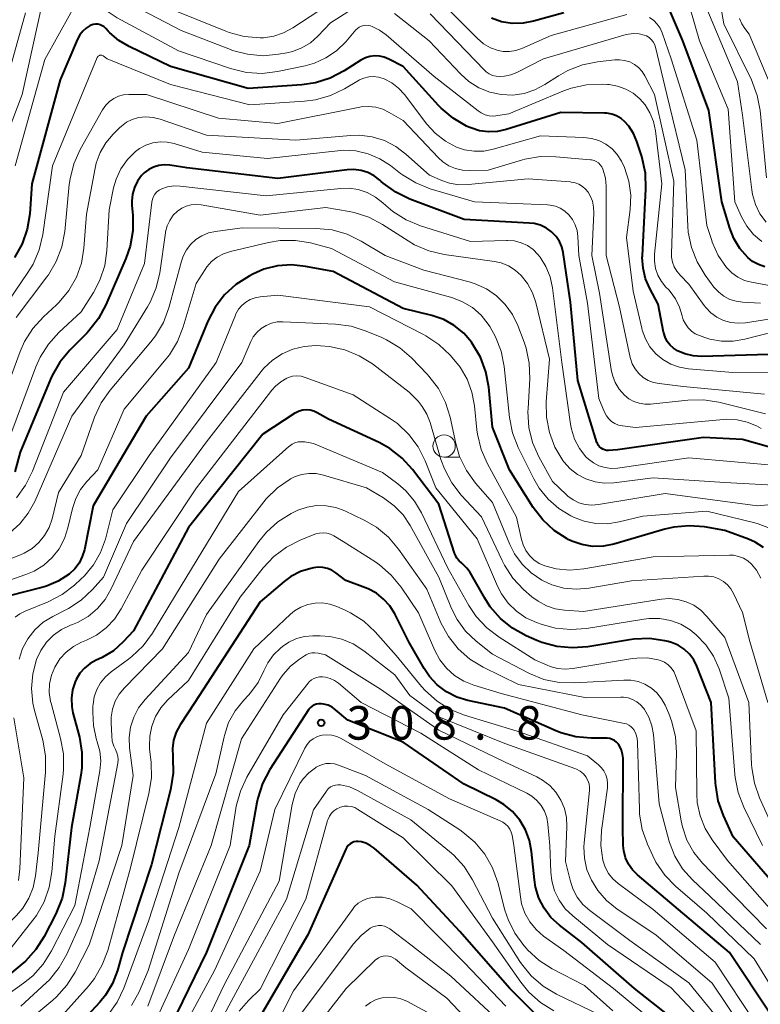
# Model space of a CAD drawing. Units: metres. Extents: x -74000 to -71997, y 25500 to 27000.
# Drawn here: x -73758 to -73675, y 26015 to 26125 of the extents above; entities that cross this region are included whole.
import ezdxf

# ---------------------------------------------------------------- set-up
doc = ezdxf.new("R2010")
doc.units = ezdxf.units.M
for name, color, linetype, lineweight in [('633100_広葉樹林', 7, 'Continuous', 13), ('710100_等高線(計曲線)', 7, 'Continuous', 40), ('710200_等高線(主曲線)', 7, 'Continuous', 13), ('731200_図化機測定による標高点', 7, 'Continuous', 40)]:
    doc.layers.add(name, color=color, linetype=linetype, lineweight=lineweight)
doc.styles.add('Style-WORKING', font='MS Gothic.ttf')

msp = doc.modelspace()

# ---------------------------------------------------------------- linework, layer by layer
at = {"layer": '633100_広葉樹林', "linetype": 'Continuous', "lineweight": 13}
msp.add_line((-73710.4, 26076.42), (-73708.73, 26076.42), dxfattribs=at)
msp.add_circle((-73710.4, 26077.67), 1.25, dxfattribs=at)
at = {"layer": '710100_等高線(計曲線)', "linetype": 'Continuous', "lineweight": 40, "flags": 128}
for points, elevation in [([(-73677.98, 26100.88), (-73678.43, 26102.04), (-73679.33, 26105), (-73680.79, 26115.21), (-73683.68, 26123), (-73685.57, 26127.42)], 370), ([(-73697, 26126.15), (-73700.39, 26125.19), (-73701.57, 26124.96), (-73702.78, 26124.94), (-73703.97, 26125.14), (-73705.11, 26125.53)], 370), ([(-73691.1, 26114.6), (-73691.63, 26114.8), (-73692.19, 26114.9), (-73692.44, 26114.92), (-73697.34, 26115), (-73703.45, 26113.07), (-73704.44, 26112.85), (-73705.44, 26112.81), (-73706.44, 26112.94), (-73707.4, 26113.25), (-73707.65, 26113.35), (-73707.89, 26113.47), (-73709.4, 26114.34), (-73710.73, 26115.47), (-73711.03, 26115.77), (-73715, 26120.12), (-73716.6, 26120.96), (-73717.09, 26121.17), (-73717.62, 26121.29), (-73718.16, 26121.32), (-73718.7, 26121.25), (-73719.21, 26121.09), (-73719.71, 26120.83), (-73721.59, 26119.63), (-73723.14, 26118.82), (-73724.8, 26118.29), (-73726.33, 26118.07), (-73732.33, 26117.67), (-73741, 26120.12), (-73745.66, 26122.36), (-73746.8, 26123.03), (-73747.81, 26123.9), (-73748, 26124.1), (-73748.25, 26124.37), (-73748.44, 26124.55), (-73748.66, 26124.69), (-73748.89, 26124.79), (-73749.15, 26124.85), (-73749.4, 26124.86), (-73749.66, 26124.82), (-73749.91, 26124.75), (-73750, 26124.71), (-73750.45, 26124.43), (-73750.84, 26124.09), (-73751.17, 26123.68), (-73751.44, 26123.19), (-73753.38, 26118.62), (-73756.52, 26107), (-73756.77, 26103.65), (-73757.06, 26101.93), (-73757.63, 26100.28), (-73758.49, 26098.76)], 360), ([(-73674.1, 26087.9), (-73681.55, 26087.7), (-73682.52, 26087.76), (-73683.47, 26087.99), (-73684.28, 26088.33), (-73684.72, 26088.61), (-73685.11, 26088.96), (-73685.43, 26089.38), (-73685.67, 26089.84), (-73685.82, 26090.34), (-73685.84, 26090.42), (-73686.44, 26093.56), (-73687.38, 26095.28), (-73687.86, 26096.38), (-73688.14, 26097.56), (-73688.22, 26098.76), (-73688.21, 26098.96), (-73687.81, 26106.44), (-73687.87, 26108.19), (-73688.28, 26110.05), (-73688.82, 26111.73), (-73689.2, 26112.63), (-73689.73, 26113.45), (-73690.17, 26113.95), (-73690.6, 26114.32), (-73691.1, 26114.6)], 360), ([(-73669.49, 26076.26), (-73677, 26078.39), (-73681.38, 26078.62), (-73691, 26077.24), (-73692, 26077.18), (-73692.22, 26077.19), (-73692.44, 26077.23), (-73692.65, 26077.31), (-73692.84, 26077.43), (-73693, 26077.57), (-73693.14, 26077.75), (-73693.25, 26077.94), (-73693.3, 26078.08), (-73695.44, 26085), (-73696.24, 26093.76), (-73697.08, 26099.31), (-73697.24, 26099.95), (-73697.5, 26100.56), (-73697.87, 26101.11), (-73698.37, 26101.63), (-73698.96, 26102.05), (-73699.62, 26102.37), (-73700.32, 26102.56), (-73700.87, 26102.62), (-73708.14, 26103), (-73714.23, 26105.3), (-73715.8, 26106.06), (-73717.21, 26107.08), (-73717.44, 26107.27), (-73717.59, 26107.41), (-73718.22, 26107.9), (-73718.93, 26108.27), (-73719.7, 26108.51), (-73720.49, 26108.61), (-73721.26, 26108.58), (-73729, 26107.61), (-73739.2, 26108.8), (-73741.11, 26109.08), (-73741.72, 26109.12), (-73742.32, 26109.05), (-73742.91, 26108.87), (-73743.46, 26108.6)], 350), ([(-73743.46, 26108.6), (-73743.95, 26108.23), (-73744.26, 26107.92), (-73744.72, 26107.29), (-73745.06, 26106.59), (-73745.28, 26105.85), (-73745.36, 26105.07), (-73745.35, 26104.57), (-73745.25, 26103.51), (-73745.24, 26101.76), (-73745.54, 26100.04), (-73746.01, 26098.66), (-73748.24, 26093.45), (-73749.06, 26091.92), (-73750.14, 26090.55), (-73750.36, 26090.32), (-73752.28, 26088.41), (-73753.4, 26087.07), (-73754.27, 26085.56), (-73754.45, 26085.17), (-73757.83, 26077), (-73758.42, 26074.77)], 350), ([(-73674.52, 26097.72), (-73675.23, 26097.97), (-73675.88, 26098.33), (-73676.43, 26098.78), (-73677.29, 26099.76), (-73677.98, 26100.88)], 370), ([(-73674.65, 26066.32), (-73675.59, 26066.93), (-73676.35, 26067.26), (-73679, 26068.23), (-73681.25, 26068.62), (-73682.98, 26068.76), (-73684.7, 26068.6), (-73685.69, 26068.36), (-73691.39, 26066.71), (-73692.57, 26066.48), (-73693.78, 26066.45), (-73694.97, 26066.64), (-73696.11, 26067.03), (-73696.53, 26067.23), (-73696.62, 26067.28), (-73698.09, 26068.22), (-73699.37, 26069.4), (-73700.43, 26070.8), (-73703.08, 26075), (-73705, 26079.8), (-73705.41, 26084.27), (-73705.73, 26085.99), (-73706.33, 26087.62), (-73707.28, 26089.22), (-73707.33, 26089.3), (-73708.21, 26090.31), (-73709.26, 26091.16), (-73710.43, 26091.81), (-73711.76, 26092.26), (-73715, 26093.05), (-73722.82, 26097.18), (-73725.91, 26097.77), (-73727.48, 26097.93), (-73729.05, 26097.82), (-73730.57, 26097.44), (-73731.79, 26096.91), (-73732.23, 26096.68), (-73733.69, 26095.75), (-73734.97, 26094.58), (-73736.03, 26093.2), (-73736.84, 26091.63), (-73739, 26086.37), (-73743.75, 26081), (-73749.66, 26071), (-73750.66, 26066.07), (-73750.89, 26065.3), (-73751.25, 26064.57), (-73751.73, 26063.92), (-73752.37, 26063.32), (-73753.58, 26062.55), (-73754.9, 26061.99), (-73755.41, 26061.85)], 340), ([(-73682.11, 26053.04), (-73682.47, 26053.75), (-73682.95, 26054.39), (-73683.54, 26054.94), (-73684.2, 26055.38), (-73684.94, 26055.69), (-73685.33, 26055.8), (-73685.69, 26055.89), (-73687.41, 26056.14), (-73689.16, 26056.08), (-73689.64, 26056.01), (-73694.32, 26055.22), (-73696.06, 26055.08), (-73697.79, 26055.24), (-73699.48, 26055.7), (-73700.03, 26055.93), (-73701.21, 26056.45), (-73702.73, 26057.29), (-73704.09, 26058.38), (-73705.24, 26059.69), (-73705.85, 26060.64), (-73707.5, 26063.53), (-73707.84, 26064.01), (-73708.25, 26064.43), (-73708.43, 26064.57), (-73708.72, 26064.83), (-73708.96, 26065.13), (-73709.14, 26065.47), (-73709.22, 26065.67), (-73711, 26071.16), (-73713.93, 26075.03), (-73715.1, 26076.32), (-73716.48, 26077.39), (-73717.68, 26078.05), (-73723.32, 26080.68), (-73724.6, 26081.4), (-73724.98, 26081.58), (-73725.38, 26081.69), (-73725.8, 26081.72), (-73726.22, 26081.68), (-73726.62, 26081.57), (-73727, 26081.39), (-73727.1, 26081.33), (-73730.7, 26079), (-73739, 26068.57), (-73745.14, 26057), (-73746.32, 26055.75), (-73747.41, 26054.78), (-73748.65, 26054.01), (-73749.07, 26053.82), (-73749.33, 26053.71), (-73750.02, 26053.33), (-73750.64, 26052.84), (-73751.16, 26052.25), (-73751.57, 26051.57), (-73751.7, 26051.29), (-73751.98, 26050.39), (-73752.11, 26049.45), (-73752.06, 26048.5), (-73751.93, 26047.84), (-73751.22, 26045.12), (-73750.93, 26043.4), (-73750.94, 26041.66), (-73751.05, 26040.85), (-73752.09, 26035)], 330), ([(-73689.32, 26030.26), (-73689.76, 26030.9), (-73690.09, 26031.61), (-73690.29, 26032.37), (-73690.35, 26033), (-73690.41, 26035), (-73690.38, 26042.76), (-73690.42, 26043.21), (-73690.54, 26043.65), (-73690.73, 26044.06), (-73690.89, 26044.31), (-73691.09, 26044.53), (-73691.32, 26044.72), (-73691.58, 26044.86), (-73691.86, 26044.95), (-73692.16, 26045), (-73692.26, 26045), (-73693.93, 26045), (-73695.67, 26045.15), (-73697.35, 26045.6), (-73697.97, 26045.85), (-73703.64, 26048.36), (-73707.73, 26049.21), (-73708.97, 26049.59), (-73710.12, 26050.17), (-73711.16, 26050.94), (-73712.04, 26051.89), (-73712.65, 26052.79), (-73714.31, 26055.69), (-73715.93, 26058.91), (-73716.48, 26059.79), (-73717.17, 26060.56), (-73717.98, 26061.21), (-73718.89, 26061.7), (-73719.18, 26061.81), (-73721.38, 26062.62), (-73722.51, 26063.49), (-73722.96, 26063.78), (-73723.45, 26063.98), (-73723.97, 26064.1), (-73724.51, 26064.12), (-73725.03, 26064.05), (-73725.32, 26063.99), (-73726.48, 26063.63), (-73727.56, 26063.07), (-73728.31, 26062.51), (-73731, 26060.25), (-73738.29, 26049), (-73739.93, 26046.49), (-73740.38, 26045.67), (-73740.67, 26044.78), (-73740.8, 26043.85), (-73740.77, 26042.93), (-73740.76, 26042.83), (-73740.71, 26041.09), (-73741.01, 26039.21), (-73743.13, 26030.87), (-73746.38, 26021), (-73746.96, 26019), (-73747.51, 26017.56), (-73748.31, 26016.24), (-73748.94, 26015.47), (-73753.7, 26010.3)], 320), ([(-73755.41, 26061.85), (-73759.07, 26060.93), (-73760.5, 26059.97), (-73760.98, 26059.58), (-73761.39, 26059.11), (-73761.7, 26058.58), (-73761.93, 26058.01), (-73762.04, 26057.4), (-73762.05, 26057.28), (-73762.76, 26047.24), (-73761.74, 26037), (-73761.71, 26034), (-73761.85, 26032.29), (-73762.28, 26030.63), (-73762.99, 26029.07), (-73763.34, 26028.5), (-73765, 26025.97), (-73771.35, 26020.65), (-73783, 26015.77), (-73784.67, 26014.71)], 340), ([(-73673, 26028.12), (-73678.04, 26033.96), (-73679.13, 26036.34), (-73679.72, 26037.98), (-73680.01, 26039.7), (-73680.02, 26039.98), (-73680.5, 26049), (-73682.11, 26053.04)], 330), ([(-73725.15, 26048.59), (-73725.36, 26048.42), (-73725.53, 26048.22), (-73725.56, 26048.17), (-73729.9, 26041.47), (-73730.72, 26039.93), (-73731.26, 26038.27), (-73731.36, 26037.79), (-73732.22, 26033), (-73737, 26021.07), (-73741, 26012.79)], 310), ([(-73683.45, 26012.55), (-73689.09, 26017), (-73695, 26022.12), (-73697.5, 26024.06), (-73698.44, 26024.94), (-73699.21, 26025.96), (-73699.79, 26027.1), (-73700.17, 26028.32), (-73700.3, 26029.15), (-73700.61, 26032.33), (-73700.84, 26033.56), (-73701.28, 26034.74), (-73701.92, 26035.82), (-73702.74, 26036.78), (-73703.71, 26037.58), (-73704.57, 26038.08), (-73708.14, 26039.86), (-73715, 26044.56), (-73721.19, 26047), (-73722.54, 26048.17), (-73722.94, 26048.46), (-73723.39, 26048.68), (-73723.88, 26048.81), (-73724.15, 26048.85), (-73724.41, 26048.85), (-73724.67, 26048.81), (-73724.92, 26048.72), (-73725.15, 26048.59)], 310), ([(-73752.09, 26035), (-73752.79, 26028.81), (-73753.14, 26027.1), (-73753.84, 26025.35), (-73755.15, 26022.81), (-73756.08, 26021.34), (-73757.26, 26020.05), (-73757.66, 26019.7), (-73767, 26011.97)], 330), ([(-73700.04, 26013.96), (-73703.05, 26017), (-73708.63, 26023.37), (-73713.46, 26028.54), (-73718.24, 26032.69), (-73718.67, 26033), (-73719.15, 26033.23), (-73719.66, 26033.38), (-73720, 26033.42), (-73720.25, 26033.42), (-73720.49, 26033.38), (-73720.72, 26033.29), (-73720.93, 26033.16), (-73721.12, 26033), (-73721.28, 26032.81), (-73721.41, 26032.59), (-73725.65, 26023), (-73732.65, 26011)], 300), ([(-73673.89, 26014.11), (-73678.47, 26021), (-73684.18, 26025.82), (-73688.77, 26029.71), (-73689.32, 26030.26)], 320)]:
    msp.add_lwpolyline(points, dxfattribs=dict(at, elevation=elevation))
at = {"layer": '710200_等高線(主曲線)', "linetype": 'Continuous', "lineweight": 13, "flags": 128}
for points, elevation in [([(-73674.86, 26100.57), (-73675.76, 26101.34), (-73676.51, 26102.26), (-73677.11, 26103.32), (-73677.86, 26105), (-73678.63, 26115.37), (-73681.82, 26123), (-73684.33, 26131.67)], 372), ([(-73674.34, 26107.66), (-73675.05, 26115.19), (-73675.37, 26116.9), (-73676.02, 26118.64), (-73679.09, 26124.91), (-73680.28, 26131.72)], 376), ([(-73720.45, 26126.7), (-73723.1, 26125), (-73724.53, 26123.52), (-73725.37, 26122.79), (-73726.33, 26122.22), (-73727.37, 26121.82), (-73727.99, 26121.67), (-73728.92, 26121.5), (-73730.65, 26121.34), (-73732.39, 26121.49), (-73734.07, 26121.93), (-73734.32, 26122.02), (-73739.84, 26124.16), (-73747, 26127.94)], 364), ([(-73722.36, 26127.75), (-73727.33, 26124.46), (-73728.36, 26123.9), (-73729.47, 26123.53), (-73730.62, 26123.35), (-73731, 26123.34), (-73732.76, 26123.48), (-73734.44, 26123.92), (-73734.83, 26124.07), (-73741.3, 26126.7)], 366), ([(-73689.94, 26125.95), (-73698.42, 26123.58), (-73701.71, 26122.13), (-73702.38, 26121.91), (-73703.07, 26121.8), (-73703.78, 26121.81), (-73704.36, 26121.92), (-73705.2, 26122.22), (-73705.98, 26122.67), (-73706.71, 26123.28), (-73711, 26127.63)], 368), ([(-73755.31, 26127.47), (-73757.63, 26117), (-73760.67, 26109)], 364), ([(-73729.04, 26119.56), (-73730.77, 26119.35), (-73732.51, 26119.45), (-73734.32, 26119.89), (-73740.12, 26121.88), (-73747, 26125.57), (-73749, 26126.9), (-73749.34, 26127.08), (-73749.71, 26127.21), (-73750.09, 26127.27), (-73750.48, 26127.26), (-73750.86, 26127.18), (-73751.22, 26127.04), (-73751.55, 26126.84), (-73751.84, 26126.58), (-73752.08, 26126.28), (-73752.17, 26126.13), (-73755.08, 26120.92), (-73758.39, 26109)], 362), ([(-73674.37, 26102.71), (-73675.06, 26103.65), (-73675.57, 26104.69), (-73675.9, 26105.81), (-73675.98, 26106.32), (-73677, 26114.69), (-73677.58, 26118.42), (-73681, 26126.58)], 374), ([(-73757.26, 26126.13), (-73760.39, 26115)], 366), ([(-73699.11, 26118.11), (-73700.23, 26117.51), (-73701.44, 26117.11), (-73702.7, 26116.93), (-73704.02, 26116.98), (-73705.3, 26117.26), (-73706.51, 26117.75), (-73707.62, 26118.45), (-73708.53, 26119.27), (-73712.07, 26123), (-73715.95, 26126.05)], 364), ([(-73683.14, 26102.28), (-73683.44, 26108.56), (-73685.47, 26117), (-73686.75, 26122.31), (-73686.86, 26122.62), (-73687.01, 26122.9), (-73687.22, 26123.16), (-73687.46, 26123.38), (-73687.74, 26123.55), (-73688, 26123.65), (-73688.58, 26123.79), (-73689.18, 26123.82), (-73689.77, 26123.75), (-73690.01, 26123.69), (-73699.29, 26121), (-73702.27, 26119.46), (-73702.94, 26119.19), (-73703.65, 26119.03), (-73704.17, 26119), (-73704.58, 26119.04), (-73704.98, 26119.14), (-73705.36, 26119.32), (-73705.7, 26119.55), (-73705.88, 26119.72), (-73711.97, 26126.03)], 366), ([(-73673, 26095.45), (-73675.99, 26095.99), (-73676.78, 26096.2), (-73677.52, 26096.55), (-73678.19, 26097.03), (-73678.81, 26097.65), (-73679.73, 26099), (-73680.4, 26100.49), (-73680.45, 26100.66), (-73681, 26102.33), (-73682.11, 26111.89), (-73685, 26121), (-73686, 26123.89), (-73686.23, 26124.4), (-73686.55, 26124.87), (-73686.94, 26125.28), (-73687.4, 26125.61)], 368), ([(-73658.33, 26106.61), (-73659.86, 26106.63), (-73660.58, 26106.55), (-73667.15, 26105.52), (-73668.36, 26105.43), (-73669.57, 26105.56), (-73670.27, 26105.73), (-73670.3, 26105.74), (-73670.8, 26105.95), (-73671.26, 26106.23), (-73671.66, 26106.59), (-73672, 26107.02), (-73672.25, 26107.5), (-73672.32, 26107.68), (-73672.84, 26109.16), (-73672.96, 26114.07), (-73673.15, 26115.8), (-73673.64, 26117.48), (-73673.73, 26117.71), (-73676.26, 26123.74), (-73676.75, 26124.37), (-73677.09, 26124.91), (-73677.34, 26125.5)], 378), ([(-73673.55, 26090.45), (-73676.73, 26089.62), (-73678.04, 26089.39), (-73679.36, 26089.4), (-73680.67, 26089.63), (-73681.21, 26089.8), (-73681.82, 26090.02), (-73682.29, 26090.24), (-73682.72, 26090.53), (-73683.1, 26090.9), (-73683.4, 26091.33), (-73683.63, 26091.8), (-73683.75, 26092.25), (-73684.05, 26093.22), (-73684.5, 26094.14), (-73685.11, 26094.96), (-73685.27, 26095.13), (-73685.58, 26095.45), (-73686.09, 26096.08), (-73686.47, 26096.79), (-73686.73, 26097.55), (-73686.86, 26098.34), (-73686.84, 26099.13), (-73686.02, 26107), (-73686.74, 26112.95), (-73686.96, 26113.98), (-73687.36, 26114.96), (-73687.91, 26115.85), (-73688.5, 26116.52), (-73689.24, 26117.14), (-73690.08, 26117.61), (-73690.99, 26117.94), (-73691.94, 26118.1), (-73692.1, 26118.11), (-73692.73, 26118.14), (-73694.47, 26118.08), (-73696.17, 26117.72), (-73697.1, 26117.38), (-73703.15, 26114.85), (-73704.37, 26114.63), (-73704.85, 26114.58), (-73705.34, 26114.62), (-73705.8, 26114.74), (-73706.24, 26114.94), (-73706.58, 26115.17), (-73711.5, 26119), (-73716.89, 26123.67), (-73717.62, 26124.21), (-73718.44, 26124.6), (-73718.63, 26124.67), (-73718.88, 26124.73), (-73719.15, 26124.75), (-73719.41, 26124.72), (-73719.66, 26124.65), (-73719.9, 26124.53), (-73720.11, 26124.38), (-73720.26, 26124.22), (-73721.41, 26122.88), (-73722.44, 26121.89), (-73723.62, 26121.08), (-73724.92, 26120.49), (-73725.96, 26120.2), (-73729.04, 26119.56)], 362), ([(-73691.61, 26110.92), (-73692.3, 26111.44), (-73693.07, 26111.84), (-73693.9, 26112.09), (-73694.78, 26112.2), (-73699.63, 26112.37), (-73704.91, 26110.87), (-73705.97, 26110.67), (-73707.04, 26110.65), (-73708.1, 26110.82), (-73709, 26111.12), (-73710.26, 26111.79), (-73711.39, 26112.67), (-73712.32, 26113.69), (-73714.84, 26117), (-73715.49, 26117.71), (-73716.25, 26118.3), (-73717.1, 26118.74), (-73717.21, 26118.79), (-73717.74, 26118.94), (-73718.29, 26119), (-73718.83, 26118.97), (-73719.37, 26118.84), (-73719.87, 26118.62), (-73719.98, 26118.56), (-73721.53, 26117.63), (-73723.1, 26116.87), (-73724.78, 26116.4), (-73726.01, 26116.24), (-73732.15, 26115.85), (-73741, 26118.12), (-73748.1, 26121), (-73748.55, 26121.33), (-73748.61, 26121.37), (-73748.69, 26121.39), (-73748.76, 26121.41), (-73748.84, 26121.41), (-73748.91, 26121.4), (-73748.98, 26121.37), (-73749.05, 26121.34), (-73749.11, 26121.29), (-73749.16, 26121.23), (-73749.2, 26121.17), (-73749.21, 26121.14), (-73754.22, 26109), (-73755.32, 26101.32), (-73755.71, 26099.63), (-73756.4, 26098.02), (-73756.98, 26097.07), (-73761.5, 26090.5)], 358), ([(-73671, 26092.36), (-73676.68, 26091.46), (-73677.5, 26091.4), (-73678.33, 26091.49), (-73679.12, 26091.72), (-73679.87, 26092.08), (-73680.54, 26092.57), (-73681.12, 26093.16), (-73681.29, 26093.39), (-73683, 26095.79), (-73684, 26096.78), (-73684.36, 26097.22), (-73684.65, 26097.71), (-73684.84, 26098.24), (-73684.94, 26098.8), (-73684.95, 26099.19), (-73684.69, 26107.31), (-73686.86, 26117), (-73687.93, 26119.07), (-73688.25, 26119.56), (-73688.64, 26120), (-73689.11, 26120.36), (-73689.63, 26120.64), (-73690.2, 26120.81), (-73690.78, 26120.89), (-73691.31, 26120.88), (-73693.23, 26120.66), (-73694.93, 26120.32), (-73696.56, 26119.69), (-73697.59, 26119.1), (-73699.11, 26118.11)], 364), ([(-73735.65, 26114.35), (-73743.69, 26117), (-73745.67, 26117), (-73746.26, 26116.95), (-73746.83, 26116.8), (-73747.36, 26116.55), (-73747.85, 26116.21), (-73748.26, 26115.79), (-73748.62, 26115.27), (-73751.11, 26110.83), (-73751.83, 26109.24), (-73752.26, 26107.55), (-73752.34, 26106.92), (-73752.86, 26101.67), (-73753.18, 26099.96), (-73753.8, 26098.33), (-73754.68, 26096.83), (-73754.84, 26096.61), (-73758.29, 26092.06)], 356), ([(-73674.54, 26083.46), (-73683.65, 26084.35), (-73686.32, 26084.65), (-73686.96, 26084.78), (-73687.57, 26085.01), (-73688.13, 26085.35), (-73688.61, 26085.78), (-73689.02, 26086.29), (-73689.34, 26086.86), (-73689.54, 26087.47), (-73689.57, 26087.57), (-73690.78, 26093.22), (-73692.27, 26099), (-73692.27, 26106.73), (-73692.35, 26107.65), (-73692.59, 26108.55), (-73692.64, 26108.66), (-73692.76, 26108.92), (-73692.93, 26109.14), (-73693.13, 26109.34), (-73693.37, 26109.49), (-73693.62, 26109.61), (-73693.9, 26109.68), (-73694, 26109.69), (-73697.89, 26110.04), (-73699.63, 26110.05), (-73701.35, 26109.75), (-73701.62, 26109.67), (-73705.46, 26108.54), (-73707.52, 26108.48), (-73708.33, 26108.53), (-73709.11, 26108.71), (-73709.86, 26109.03), (-73710.53, 26109.48), (-73711.01, 26109.91), (-73715, 26114.07), (-73716.54, 26115), (-73717.27, 26115.35), (-73718.05, 26115.57), (-73718.86, 26115.66), (-73719.67, 26115.6), (-73719.84, 26115.57), (-73729, 26113.74), (-73735.65, 26114.35)], 356), ([(-73674.43, 26081.28), (-73679.66, 26082.58), (-73681.39, 26082.85), (-73683.13, 26082.81), (-73687.3, 26082.36), (-73687.94, 26082.35), (-73688.56, 26082.45), (-73689.16, 26082.65), (-73689.72, 26082.96), (-73690.22, 26083.37), (-73690.8, 26084.03), (-73691.25, 26084.79), (-73691.57, 26085.61), (-73691.7, 26086.24), (-73693, 26094.79), (-73693.88, 26099), (-73693.64, 26103.73), (-73693.67, 26104.4), (-73693.81, 26105.05), (-73694.06, 26105.67), (-73694.29, 26106.06), (-73694.58, 26106.41), (-73694.92, 26106.71), (-73695.31, 26106.95), (-73695.74, 26107.11), (-73696.18, 26107.2), (-73696.27, 26107.21), (-73701, 26107.55), (-73707.72, 26106.91), (-73708.76, 26106.9), (-73709.79, 26107.07), (-73710.64, 26107.36), (-73712.04, 26107.96), (-73714.67, 26110.33), (-73715.81, 26111.19), (-73717.08, 26111.84), (-73718.45, 26112.25), (-73719.87, 26112.43), (-73720.83, 26112.41), (-73727, 26111.89), (-73737, 26112.45), (-73742.16, 26114.23), (-73742.95, 26114.43), (-73743.77, 26114.49), (-73744.59, 26114.41), (-73745.29, 26114.21), (-73745.94, 26113.89), (-73746.52, 26113.47), (-73746.73, 26113.27), (-73747.44, 26112.56), (-73748.25, 26111.59), (-73748.89, 26110.49), (-73749.32, 26109.3), (-73749.45, 26108.74), (-73750.4, 26103.6), (-73750.7, 26099.81), (-73750.98, 26098.14), (-73751.54, 26096.55)], 354), ([(-73718.88, 26110.36), (-73720.26, 26110.68), (-73721.68, 26110.76), (-73722.29, 26110.71), (-73730.17, 26109.83), (-73737.46, 26110.54), (-73740.59, 26111.5), (-73741.38, 26111.67), (-73742.19, 26111.7), (-73742.99, 26111.59), (-73743.76, 26111.34), (-73744.48, 26110.96), (-73744.93, 26110.62), (-73745.84, 26109.72), (-73746.57, 26108.68), (-73747.1, 26107.54), (-73747.39, 26106.55), (-73747.9, 26104.1), (-73748.14, 26099.55), (-73748.38, 26097.86), (-73748.91, 26096.23), (-73749.64, 26094.84), (-73751, 26092.68), (-73753.5, 26090.37), (-73754.67, 26089.08), (-73755.6, 26087.6), (-73756.08, 26086.52), (-73759.63, 26077)], 352), ([(-73674.91, 26079.64), (-73675.44, 26079.92), (-73676.49, 26080.36), (-73677.61, 26080.62), (-73678.75, 26080.68), (-73679.12, 26080.65), (-73689, 26079.74), (-73690.44, 26079.93), (-73690.87, 26080.02), (-73691.28, 26080.19), (-73691.65, 26080.42), (-73691.98, 26080.72), (-73692.24, 26081.06), (-73692.45, 26081.46), (-73693.09, 26083), (-73694.34, 26093.66), (-73695.32, 26099), (-73695.42, 26101.1), (-73695.51, 26101.77), (-73695.72, 26102.42), (-73696.04, 26103.02), (-73696.45, 26103.55), (-73696.89, 26103.95), (-73697.4, 26104.27), (-73697.95, 26104.5), (-73698.53, 26104.63), (-73698.82, 26104.65), (-73707, 26105), (-73711.95, 26106.46), (-73713.57, 26107.1), (-73715.06, 26108.01), (-73715.27, 26108.17), (-73716.39, 26109.04), (-73717.58, 26109.81), (-73718.88, 26110.36)], 352), ([(-73667, 26085.81), (-73678.09, 26085.91), (-73683.07, 26086.32), (-73684.07, 26086.49), (-73685.03, 26086.84), (-73685.92, 26087.34), (-73686.71, 26088), (-73687.37, 26088.78), (-73687.88, 26089.66), (-73688.23, 26090.62), (-73688.29, 26090.84), (-73689.25, 26095), (-73689.98, 26101), (-73689.57, 26104.14), (-73689.51, 26105.73), (-73689.72, 26107.3), (-73690.21, 26108.82), (-73690.55, 26109.55), (-73691.02, 26110.28), (-73691.61, 26110.92)], 358), ([(-73672.81, 26075.44), (-73683, 26076.34), (-73690.98, 26075.21), (-73691.69, 26075.17), (-73692.39, 26075.26), (-73693.07, 26075.47), (-73693.7, 26075.79), (-73694.26, 26076.21), (-73694.53, 26076.47), (-73695.25, 26077.4), (-73695.8, 26078.45), (-73696.16, 26079.57), (-73696.27, 26080.13), (-73697.23, 26087), (-73698.26, 26095.36), (-73698.53, 26096.59), (-73699, 26097.75), (-73699.66, 26098.81), (-73699.9, 26099.1), (-73700.44, 26099.65), (-73701.08, 26100.09), (-73701.77, 26100.41), (-73702.52, 26100.61), (-73703.29, 26100.68), (-73703.4, 26100.68), (-73707.43, 26100.57), (-73713.04, 26102.32), (-73714.66, 26102.98), (-73716.13, 26103.91), (-73716.92, 26104.58), (-73717.24, 26104.88), (-73718.07, 26105.53), (-73719, 26106.03), (-73720, 26106.36), (-73721.04, 26106.51), (-73721.97, 26106.49), (-73730.33, 26105.67), (-73739.92, 26106.76), (-73740.64, 26106.78), (-73741.35, 26106.68), (-73742, 26106.46), (-73742.29, 26106.31), (-73742.54, 26106.11), (-73742.76, 26105.86)], 348), ([(-73742.76, 26105.86), (-73742.93, 26105.59), (-73743.05, 26105.28), (-73743.12, 26104.95), (-73743.91, 26098.09), (-73747, 26090.71), (-73753, 26083.71), (-73756.47, 26074.85), (-73757.24, 26073.28), (-73758.27, 26071.88)], 348), ([(-73721.02, 26103.92), (-73723.63, 26104.37), (-73731, 26103.48), (-73737.59, 26104.66), (-73738.15, 26104.71), (-73738.71, 26104.67), (-73739.25, 26104.52), (-73739.76, 26104.29), (-73740.23, 26103.96), (-73740.71, 26103.48), (-73741.1, 26102.92), (-73741.39, 26102.3), (-73741.57, 26101.65), (-73741.59, 26101.51), (-73742.23, 26097.05), (-73742.63, 26095.36), (-73743.31, 26093.75), (-73743.61, 26093.23), (-73746.22, 26089), (-73752.07, 26081), (-73756.21, 26071.47), (-73756.93, 26070.15), (-73757.87, 26068.96), (-73759, 26067.96)], 346), ([(-73672.88, 26073.27), (-73679, 26073.6), (-73687, 26074.11), (-73691.4, 26073.56), (-73692.46, 26073.51), (-73693.51, 26073.66), (-73694.53, 26073.99), (-73695.47, 26074.48), (-73696.31, 26075.13), (-73697.02, 26075.92), (-73697.12, 26076.05), (-73698.01, 26077.55), (-73698.62, 26079.18), (-73698.94, 26080.89), (-73698.97, 26082.62), (-73698.61, 26087.39), (-73700.13, 26093.72), (-73700.49, 26094.82), (-73701.05, 26095.85), (-73701.77, 26096.76), (-73702.44, 26097.35), (-73703.2, 26097.82), (-73704.03, 26098.15), (-73704.77, 26098.31), (-73710.4, 26099.11), (-73712.1, 26099.5), (-73713.7, 26100.18), (-73714.44, 26100.61), (-73717.28, 26102.45), (-73718.82, 26103.27), (-73720.48, 26103.81), (-73721.02, 26103.92)], 346), ([(-73675, 26093.66), (-73677, 26093.76), (-73677.73, 26093.86), (-73678.43, 26094.08), (-73679.09, 26094.43), (-73679.67, 26094.88), (-73680.2, 26095.46), (-73681.18, 26096.78), (-73682.09, 26098.26), (-73682.73, 26099.88), (-73683.09, 26101.59), (-73683.14, 26102.28)], 366), ([(-73705.67, 26095.26), (-73706.93, 26095.83), (-73707.58, 26096.03), (-73712.67, 26097.33), (-73716.98, 26099), (-73719.67, 26100.6), (-73721.24, 26101.36), (-73722.91, 26101.84), (-73724.72, 26102.02), (-73733, 26102.08), (-73736, 26101.68), (-73736.77, 26101.51), (-73737.51, 26101.2), (-73738.17, 26100.77), (-73738.76, 26100.24), (-73739.24, 26099.61), (-73739.61, 26098.91), (-73739.79, 26098.36), (-73741.21, 26093.14), (-73741.81, 26091.5), (-73742.69, 26090), (-73743.22, 26089.31), (-73747.78, 26083.91), (-73748.79, 26082.49), (-73749.53, 26080.91), (-73749.61, 26080.68), (-73751, 26076.6), (-73753.54, 26072.46), (-73754.27, 26069.53), (-73754.6, 26068.56), (-73755.1, 26067.67), (-73755.74, 26066.87), (-73756.51, 26066.2), (-73757.39, 26065.67), (-73757.81, 26065.49), (-73765, 26062.66)], 344), ([(-73704.64, 26089.9), (-73705.3, 26091.04), (-73705.47, 26091.3), (-73706.27, 26092.31), (-73707.24, 26093.16), (-73708.33, 26093.82), (-73709.53, 26094.29), (-73709.67, 26094.33), (-73715.95, 26096.05), (-73723, 26099.77), (-73725.35, 26100.39), (-73727.03, 26100.67), (-73728.73, 26100.66), (-73730.07, 26100.44), (-73734.32, 26099.43), (-73735.08, 26099.18), (-73735.79, 26098.8), (-73736.42, 26098.3), (-73736.95, 26097.7), (-73737.14, 26097.43), (-73738.14, 26095.86), (-73739.59, 26090.99), (-73740.23, 26089.36), (-73741.14, 26087.88), (-73741.5, 26087.41), (-73746.22, 26081.78), (-73749.16, 26075), (-73750.37, 26073.71), (-73751.08, 26072.81), (-73751.62, 26071.8), (-73751.98, 26070.7), (-73752.49, 26068.51), (-73752.88, 26067.31), (-73753.48, 26066.19), (-73754.26, 26065.19), (-73755.21, 26064.34), (-73756.28, 26063.67), (-73757.19, 26063.29), (-73762.43, 26061.48)], 342), ([(-73751.54, 26096.55), (-73752.38, 26095.08), (-73753.46, 26093.77), (-73753.79, 26093.45), (-73755.23, 26092.12), (-73756.41, 26090.83), (-73757.34, 26089.36), (-73757.83, 26088.24), (-73761.26, 26079)], 354), ([(-73674.97, 26062.9), (-73675.46, 26063.77), (-73676, 26064.44), (-73676.42, 26064.82), (-73676.91, 26065.12), (-73677.44, 26065.33), (-73678, 26065.45), (-73678.46, 26065.47), (-73687, 26065.26), (-73694.78, 26063.93), (-73696.32, 26063.8), (-73697.85, 26063.94), (-73699.13, 26064.27), (-73699.77, 26064.55), (-73700.35, 26064.94), (-73700.85, 26065.42), (-73701.26, 26065.99), (-73701.57, 26066.61), (-73701.74, 26067.2), (-73702.29, 26069.71), (-73705.55, 26075.69), (-73706.25, 26077.29), (-73706.66, 26078.99), (-73706.72, 26079.49), (-73706.99, 26082.18), (-73707.28, 26083.7), (-73707.82, 26085.15), (-73708.61, 26086.48), (-73709.14, 26087.14), (-73709.74, 26087.83), (-73710.99, 26089.04), (-73712.44, 26090.01), (-73712.71, 26090.15), (-73718.75, 26093.25), (-73729, 26094.55), (-73731, 26094.37), (-73731.56, 26094.26), (-73732.1, 26094.07), (-73732.6, 26093.78), (-73733.04, 26093.41), (-73733.4, 26092.97), (-73733.69, 26092.47), (-73733.75, 26092.32), (-73735.9, 26087), (-73743.39, 26076.61), (-73747.48, 26070.52), (-73748.31, 26067.27), (-73748.85, 26065.77), (-73749.63, 26064.38), (-73750.64, 26063.15), (-73751.04, 26062.77), (-73751.76, 26062.11), (-73753.15, 26061.06), (-73754.72, 26060.26), (-73757.3, 26059.21), (-73757.89, 26058.91), (-73758.41, 26058.51)], 338), ([(-73671.84, 26071.3), (-73675.32, 26071), (-73685.65, 26072.35), (-73693.14, 26071.12), (-73693.87, 26071.06), (-73694.6, 26071.13), (-73695.31, 26071.33), (-73695.97, 26071.65), (-73696.57, 26072.07), (-73696.75, 26072.25), (-73698.28, 26073.72), (-73699.79, 26076.48), (-73700.5, 26078.07), (-73700.91, 26079.76), (-73701.03, 26081.5), (-73701.01, 26081.88), (-73700.82, 26085.18), (-73700.87, 26086.93), (-73701.22, 26088.63), (-73701.44, 26089.29), (-73702.15, 26091.15), (-73702.74, 26092.4), (-73703.55, 26093.52), (-73704.53, 26094.48), (-73705.67, 26095.26)], 344), ([(-73728.44, 26091.58), (-73729.08, 26091.56), (-73729.72, 26091.42), (-73730.32, 26091.17), (-73730.87, 26090.83), (-73731.35, 26090.39), (-73731.75, 26089.87), (-73732.03, 26089.35), (-73733.05, 26087), (-73741, 26076.36), (-73745.94, 26069), (-73748.53, 26063), (-73749.76, 26061.62), (-73751.02, 26060.44), (-73752.45, 26059.5), (-73752.65, 26059.4), (-73754.19, 26058.62), (-73755.26, 26057.95), (-73756.2, 26057.11), (-73756.98, 26056.12), (-73757.57, 26055.01), (-73757.96, 26053.82)], 336), ([(-73674.16, 26049), (-73676.2, 26055.8), (-73677, 26059.05), (-73678, 26061.17), (-73678.3, 26061.69), (-73678.69, 26062.14), (-73679.15, 26062.53), (-73679.67, 26062.82), (-73680.23, 26063.03), (-73680.82, 26063.13), (-73681.34, 26063.13), (-73689.42, 26062.58), (-73694.21, 26061.77), (-73695.61, 26061.66), (-73697, 26061.79), (-73698.36, 26062.16), (-73699.47, 26062.68), (-73700.65, 26063.48), (-73701.68, 26064.47), (-73702.52, 26065.63), (-73703.04, 26066.67), (-73705, 26071.34), (-73706.89, 26073.53), (-73707.91, 26074.94), (-73708.66, 26076.51), (-73709.09, 26077.94), (-73709.73, 26080.89), (-73710.25, 26082.56), (-73711.04, 26084.1), (-73712.1, 26085.49), (-73712.31, 26085.71), (-73714.05, 26087.52), (-73715.37, 26088.66), (-73716.86, 26089.56), (-73717.38, 26089.8), (-73719.14, 26090.54), (-73720.8, 26091.07), (-73722.54, 26091.31), (-73728.44, 26091.58)], 336), ([(-73673.97, 26068.48), (-73675.25, 26068.98), (-73675.63, 26069.09), (-73681, 26070.37), (-73688.17, 26069.83), (-73690.82, 26069.18), (-73692.11, 26068.98), (-73693.43, 26069.01), (-73694.72, 26069.27), (-73695.92, 26069.73), (-73696.23, 26069.88), (-73697.58, 26070.69), (-73698.77, 26071.72), (-73699.76, 26072.95), (-73700.36, 26073.99), (-73702.1, 26077.51), (-73702.73, 26079.13), (-73703.08, 26080.88), (-73703.68, 26086.56), (-73704.02, 26088.27), (-73704.64, 26089.9)], 342), ([(-73673, 26033.72), (-73675.1, 26038.33), (-73675.68, 26039.97), (-73675.97, 26041.69), (-73675.99, 26042.03), (-73676.31, 26049), (-73679, 26056.24), (-73680.99, 26058.62), (-73681.67, 26059.3), (-73682.46, 26059.86), (-73683.33, 26060.26), (-73684.26, 26060.51), (-73685.21, 26060.6), (-73686.07, 26060.53), (-73694.82, 26059.18), (-73696.91, 26059.31), (-73697.96, 26059.46), (-73698.96, 26059.8), (-73699.89, 26060.3), (-73700.57, 26060.82), (-73701.5, 26061.64), (-73702.7, 26062.9), (-73703.66, 26064.35), (-73703.92, 26064.86), (-73706.23, 26069.77), (-73708.48, 26072.19), (-73709.55, 26073.57), (-73710.37, 26075.11), (-73710.75, 26076.18), (-73711.95, 26080.29), (-73712.32, 26081.24), (-73712.86, 26082.11), (-73713.32, 26082.68), (-73714.3, 26083.7), (-73718.43, 26086.85), (-73719.9, 26087.78), (-73721.51, 26088.44), (-73723.22, 26088.81), (-73724.23, 26088.89), (-73724.77, 26088.9), (-73726.07, 26088.82), (-73727.34, 26088.52), (-73728.53, 26088), (-73729.62, 26087.28), (-73730.56, 26086.38), (-73730.86, 26086.02), (-73737, 26078.13), (-73745.15, 26067), (-73747.64, 26061.69), (-73748.32, 26060.52), (-73749.19, 26059.48), (-73750.23, 26058.62), (-73751.41, 26057.94), (-73752, 26057.7), (-73752.19, 26057.63), (-73753.2, 26057.15), (-73754.12, 26056.51), (-73754.9, 26055.72), (-73755.54, 26054.8), (-73756.02, 26053.78), (-73756.44, 26052.19), (-73756.58, 26050.55), (-73756.43, 26048.92), (-73756.24, 26048.08), (-73755.32, 26044.75)], 334), ([(-73714.36, 26078.98), (-73715.63, 26080.18), (-73716.41, 26080.73), (-73720.59, 26083.41), (-73725.96, 26085.35), (-73726.41, 26085.47), (-73726.88, 26085.51), (-73727.35, 26085.47), (-73727.8, 26085.35), (-73728, 26085.26), (-73728.68, 26084.87), (-73729.28, 26084.37), (-73729.67, 26083.93), (-73738.09, 26073), (-73744.22, 26063.78), (-73746.55, 26059.45), (-73747.29, 26058.32), (-73748.21, 26057.33), (-73749.29, 26056.52), (-73750.43, 26055.94), (-73750.98, 26055.72), (-73751.89, 26055.25), (-73752.7, 26054.63), (-73753.4, 26053.88), (-73753.98, 26052.94), (-73754.35, 26052.03), (-73754.55, 26051.07), (-73754.59, 26050.09), (-73754.45, 26049.11), (-73754.39, 26048.9), (-73753.31, 26044.96), (-73753, 26043.25), (-73752.98, 26041.51), (-73753.04, 26040.98), (-73753.97, 26034.03), (-73754.29, 26030.03), (-73754.58, 26028.31), (-73755.16, 26026.67), (-73756.02, 26025.15), (-73756.41, 26024.62), (-73759.27, 26021)], 332), ([(-73673.14, 26025), (-73678.69, 26031.31), (-73680.39, 26033.61), (-73681.2, 26034.9), (-73681.76, 26036.31), (-73682.07, 26037.81), (-73682.13, 26038.75), (-73682.19, 26045.81), (-73684.49, 26052.02), (-73684.7, 26052.46), (-73684.98, 26052.86), (-73685.33, 26053.21), (-73685.74, 26053.49), (-73686.18, 26053.69), (-73686.43, 26053.77), (-73687.63, 26053.97), (-73688.84, 26053.96), (-73689.32, 26053.9), (-73695.98, 26052.78), (-73696.85, 26052.71), (-73697.71, 26052.79), (-73698.55, 26053.02), (-73698.85, 26053.15), (-73700.23, 26053.77), (-73704.24, 26056.28), (-73705.63, 26057.33), (-73706.81, 26058.61), (-73707.62, 26059.82), (-73709.99, 26064.01), (-73712.94, 26070.21), (-73713.7, 26071.51), (-73714.68, 26072.66), (-73715.57, 26073.43), (-73717.29, 26074.71), (-73725, 26077.96), (-73726, 26078.13), (-73726.37, 26078.16), (-73726.73, 26078.13), (-73727.09, 26078.03), (-73727.42, 26077.87), (-73727.72, 26077.66), (-73727.76, 26077.63), (-73733.41, 26072.59), (-73740.44, 26061), (-73743.04, 26056.72), (-73744.07, 26055.32), (-73745.33, 26054.11), (-73745.71, 26053.82), (-73747.66, 26052.41), (-73748.31, 26051.84), (-73748.85, 26051.17), (-73749.27, 26050.42), (-73749.55, 26049.6), (-73749.69, 26048.75), (-73749.7, 26048.6), (-73749.72, 26047.91), (-73749.65, 26046.41), (-73749.33, 26044.95), (-73749.21, 26044.6)], 328), ([(-73674.76, 26033), (-73676.86, 26037.28), (-73677.49, 26038.9), (-73677.83, 26040.61), (-73677.86, 26040.92), (-73678.52, 26049.48), (-73679.63, 26052.74), (-73680.25, 26054.16), (-73681.12, 26055.45), (-73682.19, 26056.57), (-73682.88, 26057.12), (-73683.92, 26057.73), (-73685.06, 26058.16), (-73686.25, 26058.38), (-73687.46, 26058.39), (-73688.04, 26058.32), (-73694.47, 26057.26), (-73696.21, 26057.13), (-73697.95, 26057.3), (-73699.41, 26057.69), (-73700.07, 26057.92), (-73701.24, 26058.46), (-73702.31, 26059.19), (-73703.24, 26060.09), (-73703.99, 26061.14), (-73704.42, 26061.98), (-73706.71, 26067.29), (-73711.32, 26073), (-73712.53, 26076.03), (-73713.32, 26077.59), (-73714.36, 26078.98)], 332), ([(-73682.46, 26032.22), (-73683.22, 26033.59), (-73683.74, 26035.07), (-73683.88, 26035.75), (-73684.52, 26039.48), (-73684.4, 26043.39), (-73684.5, 26045.13), (-73684.9, 26046.83), (-73685.25, 26047.76), (-73685.66, 26048.68), (-73686.06, 26049.41), (-73686.58, 26050.05), (-73687.21, 26050.59), (-73687.92, 26051.02), (-73688.69, 26051.32), (-73689.5, 26051.48), (-73690.29, 26051.49), (-73695.78, 26051.17), (-73697.52, 26051.21), (-73699.23, 26051.56), (-73700.85, 26052.21), (-73701.01, 26052.29), (-73705, 26054.38), (-73706.83, 26055.86), (-73707.99, 26056.97), (-73708.93, 26058.27), (-73709.56, 26059.51), (-73710.99, 26063), (-73714.2, 26068.78), (-73715, 26069.97), (-73716, 26071), (-73717.19, 26071.86), (-73719.1, 26073), (-73723.89, 26074.42), (-73724.7, 26074.59), (-73725.53, 26074.61), (-73726.35, 26074.49), (-73727.14, 26074.23), (-73727.59, 26074), (-73727.62, 26073.98), (-73729.06, 26072.99), (-73730.3, 26071.77), (-73730.58, 26071.43), (-73735.58, 26065), (-73741.9, 26055), (-73746.17, 26050.64), (-73746.75, 26049.92), (-73747.2, 26049.12), (-73747.51, 26048.25), (-73747.66, 26047.35), (-73747.67, 26046.72), (-73747.6, 26045.25), (-73747.53, 26044.66), (-73747.35, 26044.08), (-73747.17, 26043.72), (-73747.01, 26043.36), (-73746.91, 26042.98), (-73746.88, 26042.59), (-73746.92, 26042.19), (-73749, 26031.27), (-73751, 26024.42), (-73752.61, 26020.84), (-73753.47, 26019.32), (-73754.57, 26017.97), (-73754.92, 26017.63)], 326), ([(-73675, 26021.92), (-73680.68, 26027.32), (-73682.62, 26029.16), (-73683.71, 26030.39), (-73684.57, 26031.8), (-73685.18, 26033.33), (-73685.25, 26033.58), (-73686.34, 26037.66), (-73686.98, 26045.4), (-73687.15, 26046.39), (-73687.48, 26047.33), (-73687.98, 26048.2), (-73688.05, 26048.3), (-73688.41, 26048.71), (-73688.83, 26049.05), (-73689.3, 26049.31), (-73689.81, 26049.49), (-73690.34, 26049.57), (-73690.61, 26049.58), (-73694.48, 26049.52), (-73702.08, 26051), (-73706.02, 26052.94), (-73707.51, 26053.84), (-73708.82, 26054.99), (-73709.91, 26056.35), (-73710.75, 26057.88), (-73710.84, 26058.08), (-73712.33, 26061.67), (-73715.5, 26066.15), (-73716.63, 26067.48), (-73717.97, 26068.59), (-73719.34, 26069.39), (-73721.51, 26070.43), (-73722.52, 26070.81), (-73723.59, 26071), (-73724.67, 26071.02), (-73725.73, 26070.84), (-73726.76, 26070.48), (-73726.98, 26070.37), (-73727.5, 26070.11), (-73728.99, 26069.19), (-73730.29, 26068.03), (-73731.14, 26067), (-73737, 26058.82), (-73739, 26054.58), (-73743.87, 26049.3), (-73744.59, 26048.37), (-73745.13, 26047.33), (-73745.49, 26046.22), (-73745.64, 26045.05), (-73745.6, 26043.9), (-73745.2, 26040.8), (-73746.47, 26033), (-73750.12, 26021.88), (-73751.69, 26018.82), (-73752.61, 26017.35), (-73753.78, 26016.05), (-73754.19, 26015.69), (-73762.24, 26009)], 324), ([(-73671.83, 26014.01), (-73675.69, 26020.31), (-73681, 26025.42), (-73684.49, 26028.43), (-73685.71, 26029.68), (-73686.69, 26031.12), (-73687.05, 26031.84), (-73687.65, 26033.14), (-73688.23, 26034.78), (-73688.52, 26036.5), (-73688.55, 26037.05), (-73688.74, 26044.51), (-73688.79, 26045), (-73688.93, 26045.46), (-73689.13, 26045.87), (-73689.3, 26046.1), (-73689.5, 26046.3), (-73689.74, 26046.46), (-73690, 26046.58), (-73690.22, 26046.64), (-73695, 26047.59), (-73704, 26050), (-73707.08, 26050.92), (-73708.2, 26051.37), (-73709.23, 26052.01), (-73710.13, 26052.81), (-73710.88, 26053.76), (-73711.44, 26054.79), (-73713.28, 26059), (-73715.21, 26061.88), (-73716.31, 26063.24), (-73717.62, 26064.38), (-73718.15, 26064.74), (-73721.71, 26067), (-73722.73, 26067.62), (-73723.11, 26067.81), (-73723.52, 26067.92), (-73723.94, 26067.97), (-73724.36, 26067.94), (-73724.76, 26067.84), (-73724.87, 26067.8), (-73726.49, 26067.15), (-73728.05, 26066.37), (-73729.45, 26065.33), (-73730.66, 26064.04), (-73733.23, 26060.77)], 322), ([(-73733.23, 26060.77), (-73739, 26051.45), (-73741.34, 26049.23), (-73742.1, 26048.37), (-73742.7, 26047.4), (-73743.11, 26046.34), (-73743.34, 26045.22), (-73743.37, 26044.08), (-73743.35, 26043.79), (-73743.19, 26042.28), (-73743.15, 26040.54), (-73743.43, 26038.8), (-73745.51, 26030.49), (-73748.04, 26021.25), (-73748.65, 26019.62), (-73749.53, 26018.12), (-73750.21, 26017.25), (-73755, 26011.87)], 322), ([(-73691.51, 26029.25), (-73692, 26029.86), (-73692.37, 26030.55), (-73692.64, 26031.36), (-73692.85, 26032.99), (-73692.78, 26034.66), (-73692.13, 26039.44), (-73692.11, 26039.93), (-73692.17, 26040.42), (-73692.32, 26040.89), (-73692.54, 26041.32), (-73692.84, 26041.72), (-73693.14, 26042), (-73694.36, 26043), (-73702.24, 26045.76), (-73708.1, 26047.55), (-73709.71, 26048.2), (-73711.19, 26049.12), (-73712.49, 26050.29), (-73712.92, 26050.78), (-73715.75, 26054.25), (-73718.13, 26056.88), (-73719.4, 26058.07), (-73720.87, 26059.01), (-73721.49, 26059.31), (-73722.42, 26059.73), (-73723.2, 26059.99), (-73724.02, 26060.12), (-73724.84, 26060.11), (-73725.65, 26059.95), (-73726.42, 26059.65), (-73727.13, 26059.23), (-73727.58, 26058.86), (-73731.71, 26055), (-73737, 26046.68), (-73740.07, 26035), (-73743.47, 26024.53), (-73746.23, 26017.03), (-73746.98, 26015.45), (-73747.98, 26014.03)], 318), ([(-73695.17, 26041.29), (-73695.57, 26041.52), (-73695.78, 26041.61), (-73703.59, 26044.41), (-73711, 26047.38), (-73714.22, 26049.78), (-73715.92, 26052.08), (-73719.39, 26054.78), (-73720.56, 26055.53), (-73721.84, 26056.07), (-73723.19, 26056.38), (-73724.27, 26056.45), (-73725.08, 26056.45), (-73726.02, 26056.37), (-73726.92, 26056.13), (-73727.77, 26055.74), (-73728.48, 26055.24), (-73728.71, 26055.06), (-73729.48, 26054.31), (-73730.12, 26053.43), (-73730.56, 26052.52), (-73731.2, 26051.23), (-73732.06, 26050.07), (-73732.28, 26049.82), (-73732.83, 26049.25), (-73733.78, 26048.06), (-73734.51, 26046.73), (-73734.99, 26045.29), (-73735.03, 26045.14), (-73735.96, 26041), (-73740.1, 26029.9), (-73743.52, 26019), (-73744.54, 26016.63), (-73745.37, 26015.09)], 316), ([(-73678.24, 26011.76), (-73683, 26017.62), (-73689.63, 26022.37), (-73694.1, 26025.71), (-73694.87, 26026.4), (-73695.5, 26027.21), (-73695.99, 26028.12), (-73696.31, 26029.1), (-73696.81, 26031.19), (-73696.65, 26035.1), (-73696.7, 26036.12), (-73696.93, 26037.13), (-73697.33, 26038.07), (-73697.88, 26038.94), (-73698.58, 26039.69), (-73699.4, 26040.31), (-73700.03, 26040.66), (-73703.64, 26042.36), (-73711, 26045.88), (-73717.51, 26050.49), (-73723.68, 26054.32), (-73724.5, 26054.5), (-73724.85, 26054.54), (-73725.19, 26054.53), (-73725.53, 26054.45), (-73725.85, 26054.32), (-73726.02, 26054.22), (-73726.6, 26053.84), (-73727.59, 26053.06), (-73728.42, 26052.13)], 314), ([(-73728.42, 26052.13), (-73728.71, 26051.71), (-73733.07, 26044.93), (-73736.46, 26033), (-73740.58, 26023), (-73743.55, 26015)], 314), ([(-73680.12, 26011.88), (-73685, 26017.05), (-73692.1, 26021.9), (-73696, 26025.1), (-73696.84, 26025.91), (-73697.52, 26026.86), (-73698.03, 26027.92), (-73698.34, 26029.04), (-73698.45, 26030), (-73698.57, 26033), (-73698.79, 26035.39), (-73698.92, 26036.12), (-73699.17, 26036.81), (-73699.54, 26037.45), (-73700.02, 26038.02), (-73700.59, 26038.49), (-73701.15, 26038.83), (-73706.54, 26041.46), (-73713, 26045.56), (-73719.68, 26049), (-73722.23, 26051.15), (-73722.67, 26051.46), (-73723.16, 26051.68), (-73723.68, 26051.82), (-73724, 26051.86), (-73724.33, 26051.86), (-73724.65, 26051.79), (-73724.96, 26051.68), (-73725.24, 26051.51), (-73725.49, 26051.29), (-73725.62, 26051.14), (-73728.4, 26047.6), (-73732.46, 26040.64), (-73733.2, 26039.06), (-73733.66, 26037.38), (-73733.71, 26037.12), (-73734.34, 26033), (-73739, 26021.34), (-73742.47, 26013.82)], 312), ([(-73758.56, 26047.26), (-73757.43, 26040.57), (-73757.87, 26030.36), (-73758.04, 26029.06)], 336), ([(-73724.06, 26045.32), (-73724.22, 26045.28), (-73724.66, 26045.14), (-73725.06, 26044.93), (-73725.42, 26044.64), (-73725.73, 26044.3), (-73725.99, 26043.87), (-73729.35, 26037), (-73731, 26030.13), (-73736.11, 26019), (-73739.76, 26012.24)], 308), ([(-73685.73, 26012.27), (-73691.43, 26017), (-73697, 26021.23), (-73699.26, 26022.85), (-73700.11, 26023.58), (-73700.81, 26024.44), (-73701.36, 26025.42), (-73701.73, 26026.47), (-73701.87, 26027.24), (-73702.61, 26033), (-73702.8, 26034.13), (-73702.9, 26034.49), (-73703.05, 26034.82), (-73703.27, 26035.13), (-73703.53, 26035.39), (-73703.83, 26035.6), (-73704.05, 26035.72), (-73709.79, 26038.21), (-73717, 26042.12), (-73721.91, 26044.94), (-73722.42, 26045.18), (-73722.95, 26045.32), (-73723.51, 26045.37), (-73724.06, 26045.32)], 308), ([(-73755.32, 26044.75), (-73755.01, 26043.03), (-73755.01, 26041.2), (-73755.83, 26032.17), (-73756.12, 26029.59), (-73756.39, 26028.3), (-73756.87, 26027.08), (-73757.56, 26025.96), (-73758.25, 26025.15), (-73763, 26020.34), (-73769.64, 26015)], 334), ([(-73749.21, 26044.6), (-73748.92, 26043.54), (-73748.82, 26042.44), (-73748.92, 26041.32), (-73750.05, 26035), (-73751.74, 26026.26), (-73754.32, 26021.2), (-73755.25, 26019.72), (-73756.41, 26018.42), (-73757.46, 26017.58), (-73763, 26013.65)], 328), ([(-73723.16, 26042.17), (-73723.64, 26042.14), (-73724.12, 26042.02), (-73724.56, 26041.83), (-73724.7, 26041.74), (-73724.81, 26041.68), (-73725.54, 26041.13), (-73726.16, 26040.46), (-73726.54, 26039.91), (-73727.06, 26038.82), (-73727.4, 26037.56), (-73728.87, 26029), (-73735, 26017.41), (-73739, 26009)], 306), ([(-73691.51, 26014.49), (-73694.69, 26017.31), (-73698.3, 26019.19), (-73699.77, 26020.13), (-73701.05, 26021.31), (-73701.18, 26021.45), (-73701.47, 26021.79), (-73702.48, 26023.16), (-73703.24, 26024.69), (-73703.59, 26025.76), (-73704.4, 26028.86), (-73704.98, 26030.5), (-73705.85, 26032.01), (-73706.96, 26033.35), (-73708.29, 26034.48), (-73708.65, 26034.73), (-73712.18, 26037), (-73719.2, 26040.8), (-73722.21, 26041.98), (-73722.67, 26042.11), (-73723.16, 26042.17)], 306), ([(-73675.98, 26011), (-73680.42, 26017.58), (-73686.72, 26023), (-73691.04, 26025.88), (-73692.22, 26026.83), (-73693.21, 26027.96), (-73693.91, 26029.09), (-73694.41, 26030.28), (-73694.69, 26031.55), (-73694.75, 26032.84), (-73694.72, 26033.27), (-73694.12, 26039.13), (-73694.12, 26039.52), (-73694.18, 26039.9), (-73694.31, 26040.27), (-73694.5, 26040.61), (-73694.52, 26040.64), (-73694.82, 26041), (-73695.17, 26041.29)], 316), ([(-73693, 26014.05), (-73697.81, 26016.37), (-73699.31, 26017.26), (-73700.64, 26018.39), (-73701.74, 26019.74), (-73701.93, 26020.02), (-73705, 26024.87), (-73707.21, 26029.15), (-73708.14, 26030.63), (-73709.32, 26031.92), (-73709.78, 26032.31), (-73714.13, 26035.87), (-73720.11, 26039.14), (-73720.99, 26039.53), (-73722, 26039.76), (-73722.29, 26039.78), (-73722.57, 26039.74), (-73722.84, 26039.66), (-73723.1, 26039.53), (-73723.33, 26039.36), (-73723.52, 26039.15), (-73723.57, 26039.07), (-73725.02, 26036.98), (-73728.03, 26027), (-73733.98, 26016.02), (-73739.91, 26005)], 304), ([(-73698.12, 26014.49), (-73699.61, 26015.41), (-73700.91, 26016.56), (-73701.83, 26017.69), (-73705, 26022.2), (-73709.53, 26028.47), (-73715, 26033.84), (-73720.04, 26037.03), (-73720.4, 26037.22), (-73720.78, 26037.34), (-73721.18, 26037.39), (-73721.59, 26037.37), (-73721.98, 26037.28), (-73722.07, 26037.25), (-73722.42, 26037.09), (-73722.73, 26036.87), (-73723, 26036.6), (-73723.22, 26036.28), (-73723.39, 26035.94), (-73723.44, 26035.77), (-73725.87, 26027), (-73731, 26016.91), (-73732.3, 26015.65), (-73733.34, 26014.46)], 302), ([(-73674.33, 26023.67), (-73679.53, 26029), (-73681.47, 26031), (-73682.46, 26032.22)], 326), ([(-73675.49, 26013), (-73680.05, 26019.95), (-73687, 26025.82), (-73690.93, 26028.73), (-73691.51, 26029.25)], 318), ([(-73703.51, 26015), (-73708.13, 26019.87), (-73714.09, 26025.91), (-73715.72, 26026.73), (-73716.48, 26027.03), (-73717.28, 26027.19), (-73718.1, 26027.21), (-73718.42, 26027.18), (-73718.98, 26027.06), (-73719.51, 26026.84), (-73720, 26026.53), (-73720.42, 26026.15), (-73720.67, 26025.84), (-73727.27, 26016.73), (-73733.16, 26005)], 298), ([(-73703.87, 26013), (-73709.65, 26018.35), (-73714.13, 26021.87), (-73716.48, 26023.65), (-73716.76, 26023.82), (-73717.07, 26023.95), (-73717.4, 26024.02), (-73717.73, 26024.03), (-73718.06, 26023.98), (-73718.37, 26023.88), (-73718.67, 26023.73), (-73719.7, 26022.92), (-73720.59, 26021.93), (-73728.15, 26011.85)], 296), ([(-73705.45, 26011), (-73710.08, 26015.92), (-73714.69, 26019.31), (-73715.85, 26020.26), (-73716.09, 26020.43), (-73716.35, 26020.55), (-73716.63, 26020.62), (-73716.92, 26020.65), (-73717.22, 26020.62), (-73717.5, 26020.54), (-73717.76, 26020.42), (-73718, 26020.25), (-73718.08, 26020.18), (-73721.37, 26017), (-73725.85, 26011.25)], 294), ([(-73754.92, 26017.63), (-73757.75, 26015)], 326), ([(-73711.88, 26014.12), (-73714.58, 26015.56), (-73715.23, 26015.84), (-73715.91, 26016), (-73716.62, 26016.03), (-73717.32, 26015.95), (-73717.99, 26015.75), (-73718.62, 26015.43), (-73719.19, 26015)], 292)]:
    msp.add_lwpolyline(points, dxfattribs=dict(at, elevation=elevation))
at = {"layer": '731200_図化機測定による標高点', "linetype": 'Continuous', "lineweight": 40}
msp.add_circle((-73724.16, 26046.7, 308.83), 0.375, dxfattribs=at)

# ---------------------------------------------------------------- texts
at = {"layer": '731200_図化機測定による標高点', "linetype": 'Continuous', "lineweight": 40, "style": 'Style-WORKING'}
for s, p in [('3', (-73721.31, 26044.83, -10)), ('0', (-73716.56, 26044.83, -10)), ('8', (-73711.81, 26044.83, -10)), ('8', (-73702.31, 26044.83, -10)), ('.', (-73707.06, 26044.83, -10))]:
    msp.add_text(s, height=3.75, dxfattribs=at).set_placement(p)

doc.saveas('drawing.dxf')
